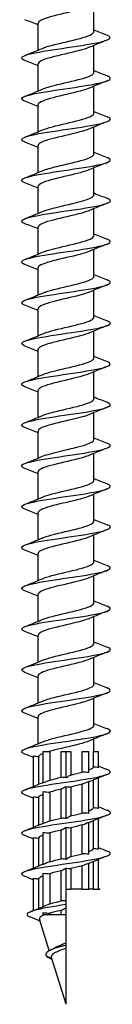
# Model space of a CAD drawing. Units: millimetres. Extents: x -74 to 163, y -958 to 0.
# Drawn here: x -5 to 5, y -450 to -339 of the extents above; entities that cross this region are included whole.
import ezdxf

# ---------------------------------------------------------------- set-up
doc = ezdxf.new("R2010")
doc.units = ezdxf.units.MM

# ---------------------------------------------------------------- blocks, each defined once
blk = doc.blocks.new('ESCRFTC100X450-Front')
at = {"layer": ''}
for p, q in [((3.15, -340.33), (3.15, -337.28)), ((-3.15, -342.42), (-3.15, -339.37)), ((3.15, -344.93), (3.15, -341.88)), ((-3.15, -347.02), (-3.15, -343.97)), ((3.15, -349.53), (3.15, -346.48)), ((-3.15, -351.62), (-3.15, -348.57)), ((3.15, -354.13), (3.15, -351.08)), ((-3.15, -356.22), (-3.15, -353.17)), ((3.15, -358.73), (3.15, -355.68)), ((-3.15, -360.82), (-3.15, -357.77)), ((3.15, -363.33), (3.15, -360.28)), ((-3.15, -365.42), (-3.15, -362.37)), ((3.15, -367.93), (3.15, -364.88)), ((-3.15, -370.02), (-3.15, -366.97)), ((3.15, -372.53), (3.15, -369.48)), ((-3.15, -374.62), (-3.15, -371.57)), ((3.15, -377.13), (3.15, -374.08)), ((-3.15, -379.22), (-3.15, -376.17)), ((3.15, -381.73), (3.15, -378.68)), ((-3.15, -383.82), (-3.15, -380.77)), ((3.15, -386.33), (3.15, -383.28)), ((-3.15, -388.42), (-3.15, -385.37)), ((3.15, -390.93), (3.15, -387.88)), ((-3.15, -393.02), (-3.15, -389.97)), ((3.15, -395.53), (3.15, -392.48)), ((-3.15, -397.62), (-3.15, -394.57)), ((3.15, -400.13), (3.15, -397.08)), ((-3.15, -402.22), (-3.15, -399.17)), ((3.15, -404.73), (3.15, -401.68)), ((-3.15, -406.82), (-3.15, -403.77)), ((3.15, -409.33), (3.15, -406.28)), ((-3.15, -411.42), (-3.15, -408.37)), ((3.15, -413.93), (3.15, -410.88)), ((-3.15, -416.02), (-3.15, -412.97)), ((3.15, -418.53), (3.15, -415.48)), ((-3.15, -420.62), (-3.15, -417.57)), ((3.15, -421.5), (3.15, -420.08)), ((-2.58, -421.5), (-1.81, -421.5)), ((-2.58, -425.03), (-2.58, -421.5)), ((-1.81, -421.5), (-1.81, -424.72)), ((-0.55, -421.5), (0, -421.5)), ((-0.55, -424.4), (-0.55, -421.5)), ((0, -421.5), (0.55, -421.5)), ((0, -424.46), (0, -421.5)), ((0.55, -421.5), (0.55, -424.15)), ((1.81, -421.5), (2.58, -421.5)), ((1.81, -423.83), (1.81, -421.5)), ((2.58, -423.88), (2.58, -421.5)), ((3.1, -421.5), (3.65, -421.5)), ((3.1, -423.25), (3.1, -421.5)), ((3.65, -423.31), (3.65, -421.5)), ((-3.65, -425.43), (-3.65, -421.99)), ((-3.1, -422.05), (-3.1, -425.2)), ((1.81, -428.43), (1.81, -425.18)), ((2.58, -428.48), (2.58, -424.87)), ((3.1, -427.85), (3.1, -424.7)), ((3.65, -427.91), (3.65, -424.47)), ((-2.58, -429.63), (-2.58, -426.02)), ((-1.81, -426.07), (-1.81, -429.32)), ((-0.55, -429), (-0.55, -425.75)), ((0, -429.06), (0, -425.44)), ((0.55, -425.5), (0.55, -428.75)), ((-3.65, -430.03), (-3.65, -426.59)), ((-3.1, -426.65), (-3.1, -429.8)), ((2.58, -433.08), (2.58, -429.47)), ((3.1, -432.45), (3.1, -429.3)), ((3.65, -432.51), (3.65, -429.07)), ((-2.58, -434.23), (-2.58, -430.62)), ((-1.81, -430.67), (-1.81, -433.92)), ((-0.55, -433.6), (-0.55, -430.35)), ((0, -433.66), (0, -430.04)), ((0.55, -430.1), (0.55, -433.35)), ((1.81, -433.03), (1.81, -429.78)), ((-3.65, -434.63), (-3.65, -431.19)), ((-3.1, -431.25), (-3.1, -434.4)), ((2.58, -437), (2.58, -434.07)), ((3.1, -437), (3.1, -433.9)), ((3.65, -437), (3.65, -433.67)), ((-0.55, -438.33), (-0.55, -434.95)), ((0, -437), (0, -434.64)), ((0.55, -434.7), (0.55, -437)), ((1.81, -437), (1.81, -434.38)), ((-3.65, -439.42), (-3.65, -435.79)), ((-3.1, -435.85), (-3.1, -439.19)), ((-2.58, -439), (-2.58, -435.22)), ((-1.81, -435.27), (-1.81, -438.68)), ((0, -437), (0.55, -437)), ((0, -438.37), (0, -437)), ((1.81, -437), (0.55, -437)), ((1.81, -437), (2.58, -437)), ((3.1, -437), (2.58, -437)), ((3.1, -437), (3.65, -437)), ((3.65, -437), (3.83, -437)), ((0, -438.75), (0, -438.37)), ((-0.55, -439.9), (-0.55, -439.43)), ((0, -439.13), (0, -438.75)), ((0, -439.9), (0, -439.13)), ((-1.89, -443.95), (-2.99, -440.41)), ((-2.58, -439.9), (-2.58, -439.65)), ((-1.81, -439.9), (-2.58, -439.9)), ((-1.81, -439.71), (-1.81, -439.9)), ((-0.55, -439.9), (-1.81, -439.9)), ((0, -439.9), (-0.55, -439.9)), ((0, -443.07), (0, -439.9)), ((0, -443.35), (0, -443.07)), ((0, -443.7), (0, -443.35)), ((0, -450), (0, -443.7)), ((-1.62, -444.8), (-2.18, -444.6)), ((0, -450), (-1.65, -444.72))]:
    blk.add_line(p, q, dxfattribs=at)
for points, knots in [([(2.65, -337.49), (2.24, -337.66), (1.62, -337.84), (0.9, -338.01), (-0.13, -338.26), (-1.3, -338.51), (-2.1, -338.76), (-2.76, -338.96), (-3.14, -339.17), (-3.15, -339.37)], [-137.661786, -137.661786, -137.661786, -137.661786, -136.94811, -136.94811, -136.94811, -135.929643, -135.929643, -135.929643, -135.088484, -135.088484, -135.088484, -135.088484]), ([(-4.63, -343.58), (-4.88, -343.48), (-5.01, -343.39), (-5, -343.29), (-4.98, -343.07), (-4.23, -342.85), (-3.03, -342.63), (-1.83, -342.41), (-0.21, -342.19), (1.25, -341.96), (2.72, -341.74), (3.98, -341.52), (4.58, -341.3), (5.11, -341.11), (5.12, -340.91), (4.64, -340.72)], [128.422818, 128.422818, 128.422818, 128.422818, 128.818755, 128.818755, 128.818755, 129.724283, 129.724283, 129.724283, 130.629743, 130.629743, 130.629743, 131.535133, 131.535133, 131.535133, 132.329373, 132.329373, 132.329373, 132.329373]), ([(-2.65, -342.21), (-2.58, -342.18), (-2.5, -342.15), (-2.41, -342.11), (-1.72, -341.87), (-0.59, -341.62), (0.46, -341.37), (1.52, -341.12), (2.47, -340.87), (2.89, -340.63), (3.06, -340.53), (3.14, -340.43), (3.14, -340.33)], [129.37359, 129.37359, 129.37359, 129.37359, 129.506654, 129.506654, 129.506654, 130.523001, 130.523001, 130.523001, 131.53926, 131.53926, 131.53926, 131.946891, 131.946891, 131.946891, 131.946891]), ([(2.65, -342.09), (2.34, -342.22), (1.92, -342.35), (1.42, -342.48), (0.46, -342.73), (-0.74, -342.98), (-1.65, -343.23), (-2.56, -343.47), (-3.14, -343.72), (-3.15, -343.97), (-3.15, -343.97), (-3.15, -343.97), (-3.15, -343.97)], [-131.378601, -131.378601, -131.378601, -131.378601, -130.842753, -130.842753, -130.842753, -129.826437, -129.826437, -129.826437, -128.810467, -128.810467, -128.810467, -128.805299, -128.805299, -128.805299, -128.805299]), ([(-2.65, -346.81), (-2.47, -346.73), (-2.25, -346.66), (-2, -346.58), (-1.17, -346.33), (0.01, -346.08), (1.02, -345.83), (2.03, -345.59), (2.84, -345.34), (3.07, -345.09), (3.12, -345.04), (3.15, -344.98), (3.15, -344.93)], [123.090404, 123.090404, 123.090404, 123.090404, 123.40674, 123.40674, 123.40674, 124.423612, 124.423612, 124.423612, 125.440396, 125.440396, 125.440396, 125.663706, 125.663706, 125.663706, 125.663706]), ([(-4.63, -348.18), (-4.84, -348.1), (-4.97, -348.01), (-5, -347.93), (-5.06, -347.71), (-4.4, -347.49), (-3.25, -347.27), (-2.11, -347.05), (-0.5, -346.83), (0.98, -346.61), (2.46, -346.38), (3.78, -346.16), (4.46, -345.94), (5.1, -345.73), (5.16, -345.53), (4.64, -345.32)], [122.139632, 122.139632, 122.139632, 122.139632, 122.478109, 122.478109, 122.478109, 123.384126, 123.384126, 123.384126, 124.290072, 124.290072, 124.290072, 125.195948, 125.195948, 125.195948, 126.046187, 126.046187, 126.046187, 126.046187]), ([(2.65, -346.69), (2.46, -346.77), (2.21, -346.86), (1.92, -346.94), (1.08, -347.19), (-0.1, -347.44), (-1.1, -347.68), (-2.1, -347.93), (-2.88, -348.18), (-3.09, -348.43), (-3.13, -348.48), (-3.15, -348.52), (-3.15, -348.57)], [-125.095415, -125.095415, -125.095415, -125.095415, -124.74997, -124.74997, -124.74997, -123.735673, -123.735673, -123.735673, -122.721701, -122.721701, -122.721701, -122.522113, -122.522113, -122.522113, -122.522113]), ([(-2.65, -351.41), (-2.37, -351.29), (-1.98, -351.17), (-1.53, -351.05), (-0.59, -350.8), (0.61, -350.55), (1.54, -350.3), (2.47, -350.05), (3.1, -349.81), (3.15, -349.56), (3.15, -349.55), (3.15, -349.54), (3.15, -349.53)], [116.807219, 116.807219, 116.807219, 116.807219, 117.303642, 117.303642, 117.303642, 118.321048, 118.321048, 118.321048, 119.338365, 119.338365, 119.338365, 119.380521, 119.380521, 119.380521, 119.380521]), ([(-4.63, -352.78), (-4.81, -352.71), (-4.92, -352.64), (-4.97, -352.58), (-5.13, -352.36), (-4.56, -352.13), (-3.48, -351.91), (-2.39, -351.69), (-0.81, -351.47), (0.68, -351.25), (2.18, -351.03), (3.56, -350.81), (4.32, -350.59), (5.08, -350.36), (5.2, -350.14), (4.64, -349.92), (4.64, -349.92), (4.64, -349.92), (4.64, -349.92)], [115.856447, 115.856447, 115.856447, 115.856447, 116.134018, 116.134018, 116.134018, 117.04053, 117.04053, 117.04053, 117.94697, 117.94697, 117.94697, 118.85334, 118.85334, 118.85334, 119.759638, 119.759638, 119.759638, 119.763002, 119.763002, 119.763002, 119.763002]), ([(2.65, -351.29), (2.57, -351.32), (2.48, -351.36), (2.39, -351.39), (1.69, -351.64), (0.57, -351.89), (-0.48, -352.14), (-1.53, -352.38), (-2.48, -352.63), (-2.89, -352.88), (-3.06, -352.98), (-3.14, -353.07), (-3.14, -353.17)], [-118.81223, -118.81223, -118.81223, -118.81223, -118.668979, -118.668979, -118.668979, -117.656573, -117.656573, -117.656573, -116.64447, -116.64447, -116.64447, -116.238928, -116.238928, -116.238928, -116.238928]), ([(-2.65, -356.01), (-2.27, -355.85), (-1.69, -355.68), (-1.02, -355.52), (-0.01, -355.27), (1.18, -355.02), (2, -354.77), (2.72, -354.56), (3.14, -354.34), (3.15, -354.13)], [110.524034, 110.524034, 110.524034, 110.524034, 111.197313, 111.197313, 111.197313, 112.215261, 112.215261, 112.215261, 113.097336, 113.097336, 113.097336, 113.097336]), ([(-4.63, -357.38), (-4.77, -357.33), (-4.87, -357.28), (-4.93, -357.22), (-5.18, -357), (-4.72, -356.78), (-3.7, -356.56), (-2.68, -356.34), (-1.14, -356.12), (0.37, -355.9), (1.88, -355.67), (3.31, -355.45), (4.15, -355.23), (5, -355.01), (5.22, -354.79), (4.75, -354.57), (4.72, -354.55), (4.68, -354.54), (4.64, -354.52)], [109.573262, 109.573262, 109.573262, 109.573262, 109.786424, 109.786424, 109.786424, 110.69344, 110.69344, 110.69344, 111.600383, 111.600383, 111.600383, 112.507254, 112.507254, 112.507254, 113.414053, 113.414053, 113.414053, 113.479817, 113.479817, 113.479817, 113.479817]), ([(2.65, -355.89), (2.12, -356.12), (1.18, -356.35), (0.19, -356.58), (-0.86, -356.82), (-1.94, -357.07), (-2.56, -357.32), (-2.94, -357.47), (-3.14, -357.62), (-3.14, -357.77)], [-112.529045, -112.529045, -112.529045, -112.529045, -111.588372, -111.588372, -111.588372, -110.578012, -110.578012, -110.578012, -109.955743, -109.955743, -109.955743, -109.955743]), ([(-4.64, -361.98), (-4.73, -361.94), (-4.8, -361.91), (-4.86, -361.87), (-5.22, -361.65), (-4.86, -361.43), (-3.92, -361.21), (-2.98, -360.99), (-1.48, -360.77), (0.03, -360.54), (1.55, -360.32), (3.04, -360.1), (3.96, -359.88), (4.88, -359.66), (5.22, -359.44), (4.84, -359.22), (4.79, -359.18), (4.72, -359.15), (4.64, -359.12)], [103.290076, 103.290076, 103.290076, 103.290076, 103.435273, 103.435273, 103.435273, 104.3428, 104.3428, 104.3428, 105.250254, 105.250254, 105.250254, 106.157634, 106.157634, 106.157634, 107.064941, 107.064941, 107.064941, 107.196631, 107.196631, 107.196631, 107.196631]), ([(-2.65, -360.61), (-2.17, -360.4), (-1.37, -360.2), (-0.49, -359.99), (0.57, -359.74), (1.7, -359.49), (2.39, -359.24), (2.88, -359.07), (3.14, -358.9), (3.14, -358.73)], [104.240848, 104.240848, 104.240848, 104.240848, 105.0877, 105.0877, 105.0877, 106.106199, 106.106199, 106.106199, 106.81415, 106.81415, 106.81415, 106.81415]), ([(2.65, -360.49), (2.24, -360.66), (1.61, -360.84), (0.89, -361.01), (-0.12, -361.26), (-1.29, -361.51), (-2.08, -361.75), (-2.75, -361.96), (-3.14, -362.17), (-3.15, -362.37)], [-106.245859, -106.245859, -106.245859, -106.245859, -105.530321, -105.530321, -105.530321, -104.52158, -104.52158, -104.52158, -103.672558, -103.672558, -103.672558, -103.672558]), ([(-4.64, -366.58), (-4.68, -366.56), (-4.73, -366.54), (-4.76, -366.53), (-5.22, -366.3), (-4.98, -366.08), (-4.13, -365.86), (-3.28, -365.64), (-1.83, -365.42), (-0.32, -365.2), (1.19, -364.98), (2.73, -364.75), (3.74, -364.53), (4.74, -364.31), (5.19, -364.09), (4.92, -363.87), (4.86, -363.82), (4.76, -363.77), (4.64, -363.72)], [97.006891, 97.006891, 97.006891, 97.006891, 97.080507, 97.080507, 97.080507, 97.988554, 97.988554, 97.988554, 98.896526, 98.896526, 98.896526, 99.804424, 99.804424, 99.804424, 100.712248, 100.712248, 100.712248, 100.913446, 100.913446, 100.913446, 100.913446]), ([(-2.65, -365.21), (-2.08, -364.96), (-1.02, -364.71), (0.05, -364.47), (1.12, -364.22), (2.16, -363.97), (2.71, -363.72), (2.99, -363.59), (3.14, -363.46), (3.14, -363.33)], [97.957663, 97.957663, 97.957663, 97.957663, 98.974756, 98.974756, 98.974756, 99.993813, 99.993813, 99.993813, 100.530965, 100.530965, 100.530965, 100.530965]), ([(2.65, -365.09), (2.38, -365.21), (2.01, -365.32), (1.57, -365.44), (0.65, -365.69), (-0.54, -365.93), (-1.47, -366.18), (-2.41, -366.42), (-3.06, -366.67), (-3.14, -366.92), (-3.15, -366.94), (-3.15, -366.95), (-3.15, -366.97)], [-99.962674, -99.962674, -99.962674, -99.962674, -99.48168, -99.48168, -99.48168, -98.474438, -98.474438, -98.474438, -97.467433, -97.467433, -97.467433, -97.389372, -97.389372, -97.389372, -97.389372]), ([(-4.64, -371.18), (-5.18, -370.97), (-5.1, -370.75), (-4.4, -370.54), (-3.68, -370.31), (-2.3, -370.09), (-0.79, -369.87), (0.71, -369.64), (2.32, -369.42), (3.43, -369.2), (4.54, -368.97), (5.13, -368.75), (4.97, -368.53), (4.93, -368.46), (4.81, -368.39), (4.63, -368.32)], [90.723706, 90.723706, 90.723706, 90.723706, 91.599585, 91.599585, 91.599585, 92.517543, 92.517543, 92.517543, 93.433707, 93.433707, 93.433707, 94.348083, 94.348083, 94.348083, 94.630261, 94.630261, 94.630261, 94.630261]), ([(-2.65, -369.81), (-2.56, -369.77), (-2.46, -369.73), (-2.34, -369.69), (-1.63, -369.44), (-0.48, -369.19), (0.57, -368.94), (1.62, -368.69), (2.55, -368.45), (2.94, -368.2), (3.08, -368.11), (3.14, -368.02), (3.14, -367.93)], [91.674478, 91.674478, 91.674478, 91.674478, 91.838708, 91.838708, 91.838708, 92.858428, 92.858428, 92.858428, 93.878053, 93.878053, 93.878053, 94.24778, 94.24778, 94.24778, 94.24778]), ([(2.65, -369.69), (2.52, -369.75), (2.36, -369.81), (2.18, -369.86), (1.42, -370.11), (0.27, -370.35), (-0.75, -370.6), (-1.78, -370.85), (-2.65, -371.09), (-2.99, -371.34), (-3.09, -371.42), (-3.15, -371.49), (-3.14, -371.57)], [-93.679489, -93.679489, -93.679489, -93.679489, -93.441725, -93.441725, -93.441725, -92.43586, -92.43586, -92.43586, -91.430213, -91.430213, -91.430213, -91.106187, -91.106187, -91.106187, -91.106187]), ([(-4.63, -375.78), (-5.05, -375.61), (-5.11, -375.45), (-4.78, -375.28), (-4.32, -375.05), (-3.13, -374.83), (-1.67, -374.6), (-0.21, -374.37), (1.49, -374.15), (2.78, -373.92), (4.06, -373.69), (4.91, -373.47), (4.99, -373.24), (5.03, -373.13), (4.9, -373.03), (4.63, -372.92)], [84.44052, 84.44052, 84.44052, 84.44052, 85.123386, 85.123386, 85.123386, 86.053992, 86.053992, 86.053992, 86.982781, 86.982781, 86.982781, 87.909756, 87.909756, 87.909756, 88.347076, 88.347076, 88.347076, 88.347076]), ([(-2.65, -374.41), (-2.47, -374.33), (-2.24, -374.25), (-1.97, -374.17), (-1.13, -373.92), (0.06, -373.67), (1.06, -373.42), (2.07, -373.18), (2.86, -372.93), (3.08, -372.68), (3.13, -372.63), (3.15, -372.58), (3.15, -372.53)], [85.391292, 85.391292, 85.391292, 85.391292, 85.718369, 85.718369, 85.718369, 86.738667, 86.738667, 86.738667, 87.758867, 87.758867, 87.758867, 87.964594, 87.964594, 87.964594, 87.964594]), ([(2.65, -374.29), (2.6, -374.31), (2.55, -374.33), (2.49, -374.36), (1.83, -374.61), (0.72, -374.86), (-0.35, -375.11), (-1.42, -375.35), (-2.4, -375.6), (-2.86, -375.85), (-3.05, -375.96), (-3.14, -376.07), (-3.14, -376.17)], [-87.396304, -87.396304, -87.396304, -87.396304, -87.306397, -87.306397, -87.306397, -86.282197, -86.282197, -86.282197, -85.258839, -85.258839, -85.258839, -84.823002, -84.823002, -84.823002, -84.823002]), ([(-2.65, -379.01), (-2.37, -378.89), (-2, -378.77), (-1.55, -378.65), (-0.62, -378.41), (0.59, -378.16), (1.52, -377.91), (2.46, -377.66), (3.1, -377.41), (3.15, -377.16), (3.15, -377.15), (3.15, -377.14), (3.15, -377.13)], [79.108107, 79.108107, 79.108107, 79.108107, 79.594537, 79.594537, 79.594537, 80.61542, 80.61542, 80.61542, 81.636206, 81.636206, 81.636206, 81.681409, 81.681409, 81.681409, 81.681409]), ([(-4.63, -380.38), (-4.97, -380.25), (-5.08, -380.11), (-4.93, -379.98), (-4.69, -379.76), (-3.76, -379.55), (-2.46, -379.33), (-1.16, -379.11), (0.47, -378.89), (1.85, -378.67), (3.23, -378.45), (4.34, -378.24), (4.78, -378.02), (5.11, -377.85), (5.05, -377.69), (4.63, -377.52)], [78.157335, 78.157335, 78.157335, 78.157335, 78.701506, 78.701506, 78.701506, 79.595812, 79.595812, 79.595812, 80.490099, 80.490099, 80.490099, 81.382714, 81.382714, 81.382714, 82.06389, 82.06389, 82.06389, 82.06389]), ([(2.65, -378.89), (2.11, -379.12), (1.14, -379.36), (0.14, -379.59), (-0.93, -379.84), (-2.01, -380.09), (-2.61, -380.34), (-2.96, -380.48), (-3.14, -380.63), (-3.14, -380.77)], [-81.113118, -81.113118, -81.113118, -81.113118, -80.154138, -80.154138, -80.154138, -79.135508, -79.135508, -79.135508, -78.539816, -78.539816, -78.539816, -78.539816]), ([(-2.65, -383.61), (-2.28, -383.45), (-1.74, -383.3), (-1.11, -383.14), (-0.11, -382.89), (1.09, -382.64), (1.93, -382.39), (2.69, -382.17), (3.14, -381.95), (3.15, -381.73)], [72.824922, 72.824922, 72.824922, 72.824922, 73.46716, 73.46716, 73.46716, 74.488638, 74.488638, 74.488638, 75.398224, 75.398224, 75.398224, 75.398224]), ([(-4.63, -384.98), (-4.98, -384.84), (-5.09, -384.7), (-4.92, -384.57), (-4.64, -384.35), (-3.68, -384.13), (-2.36, -383.91), (-1.05, -383.69), (0.59, -383.47), (1.96, -383.26), (3.33, -383.04), (4.41, -382.82), (4.81, -382.6), (5.11, -382.44), (5.04, -382.28), (4.63, -382.12)], [71.87415, 71.87415, 71.87415, 71.87415, 72.440842, 72.440842, 72.440842, 73.335279, 73.335279, 73.335279, 74.229697, 74.229697, 74.229697, 75.124096, 75.124096, 75.124096, 75.780705, 75.780705, 75.780705, 75.780705]), ([(2.65, -383.49), (2.21, -383.68), (1.5, -383.87), (0.7, -384.06), (-0.33, -384.31), (-1.48, -384.55), (-2.23, -384.8), (-2.81, -384.99), (-3.14, -385.18), (-3.15, -385.37)], [-74.829933, -74.829933, -74.829933, -74.829933, -74.053091, -74.053091, -74.053091, -73.038651, -73.038651, -73.038651, -72.256631, -72.256631, -72.256631, -72.256631]), ([(-2.65, -388.21), (-2.19, -388.01), (-1.44, -387.82), (-0.6, -387.62), (0.43, -387.37), (1.56, -387.13), (2.29, -386.88), (2.84, -386.7), (3.14, -386.51), (3.14, -386.33)], [66.541737, 66.541737, 66.541737, 66.541737, 67.351623, 67.351623, 67.351623, 68.358268, 68.358268, 68.358268, 69.115038, 69.115038, 69.115038, 69.115038]), ([(-4.63, -389.58), (-4.99, -389.44), (-5.09, -389.29), (-4.9, -389.15), (-4.6, -388.93), (-3.6, -388.71), (-2.28, -388.5), (-0.95, -388.28), (0.7, -388.06), (2.06, -387.84), (3.42, -387.62), (4.47, -387.4), (4.84, -387.18), (5.11, -387.03), (5.02, -386.87), (4.63, -386.72)], [65.590964, 65.590964, 65.590964, 65.590964, 66.176856, 66.176856, 66.176856, 67.071425, 67.071425, 67.071425, 67.968377, 67.968377, 67.968377, 68.862908, 68.862908, 68.862908, 69.49752, 69.49752, 69.49752, 69.49752]), ([(2.65, -388.09), (2.32, -388.23), (1.86, -388.37), (1.32, -388.51), (0.35, -388.75), (-0.84, -389), (-1.72, -389.25), (-2.6, -389.49), (-3.15, -389.73), (-3.15, -389.97)], [-68.546748, -68.546748, -68.546748, -68.546748, -67.975882, -67.975882, -67.975882, -66.965116, -66.965116, -66.965116, -65.973446, -65.973446, -65.973446, -65.973446]), ([(-4.63, -394.18), (-5.01, -394.03), (-5.1, -393.88), (-4.87, -393.74), (-4.54, -393.52), (-3.53, -393.3), (-2.18, -393.08), (-0.84, -392.86), (0.79, -392.64), (2.14, -392.43), (3.49, -392.21), (4.52, -391.99), (4.86, -391.77), (5.1, -391.62), (5.01, -391.47), (4.63, -391.32)], [59.307779, 59.307779, 59.307779, 59.307779, 59.914338, 59.914338, 59.914338, 60.809041, 60.809041, 60.809041, 61.703725, 61.703725, 61.703725, 62.598389, 62.598389, 62.598389, 63.214334, 63.214334, 63.214334, 63.214334]), ([(-2.65, -392.81), (-2.11, -392.58), (-1.14, -392.34), (-0.14, -392.11), (0.93, -391.86), (2.01, -391.61), (2.61, -391.36), (2.96, -391.22), (3.14, -391.07), (3.14, -390.93)], [60.258551, 60.258551, 60.258551, 60.258551, 61.217011, 61.217011, 61.217011, 62.239702, 62.239702, 62.239702, 62.831853, 62.831853, 62.831853, 62.831853]), ([(2.65, -392.69), (2.46, -392.77), (2.21, -392.86), (1.93, -392.94), (1.09, -393.19), (-0.08, -393.43), (-1.08, -393.68), (-2.07, -393.92), (-2.85, -394.17), (-3.08, -394.42), (-3.13, -394.47), (-3.15, -394.52), (-3.15, -394.57)], [-62.263562, -62.263562, -62.263562, -62.263562, -61.919463, -61.919463, -61.919463, -60.911872, -60.911872, -60.911872, -59.904764, -59.904764, -59.904764, -59.69026, -59.69026, -59.69026, -59.69026]), ([(-4.63, -398.78), (-5.02, -398.63), (-5.1, -398.47), (-4.85, -398.32), (-4.49, -398.1), (-3.45, -397.88), (-2.09, -397.67), (-0.74, -397.45), (0.9, -397.23), (2.23, -397.01), (3.57, -396.79), (4.57, -396.57), (4.89, -396.36), (5.1, -396.21), (5, -396.07), (4.63, -395.92)], [53.024594, 53.024594, 53.024594, 53.024594, 53.650874, 53.650874, 53.650874, 54.545713, 54.545713, 54.545713, 55.440532, 55.440532, 55.440532, 56.335332, 56.335332, 56.335332, 56.931149, 56.931149, 56.931149, 56.931149]), ([(-2.65, -397.41), (-2.61, -397.39), (-2.56, -397.37), (-2.51, -397.35), (-1.86, -397.1), (-0.75, -396.85), (0.32, -396.6), (1.39, -396.35), (2.38, -396.1), (2.84, -395.85), (3.04, -395.74), (3.14, -395.64), (3.14, -395.53)], [53.975366, 53.975366, 53.975366, 53.975366, 54.055283, 54.055283, 54.055283, 55.078698, 55.078698, 55.078698, 56.10201, 56.10201, 56.10201, 56.548668, 56.548668, 56.548668, 56.548668]), ([(2.65, -397.29), (2.59, -397.32), (2.53, -397.34), (2.46, -397.37), (1.78, -397.62), (0.65, -397.87), (-0.42, -398.12), (-1.49, -398.37), (-2.45, -398.62), (-2.88, -398.87), (-3.06, -398.97), (-3.14, -399.07), (-3.14, -399.17)], [-55.980377, -55.980377, -55.980377, -55.980377, -55.874173, -55.874173, -55.874173, -54.84407, -54.84407, -54.84407, -53.820307, -53.820307, -53.820307, -53.407075, -53.407075, -53.407075, -53.407075]), ([(-4.63, -403.38), (-5.03, -403.22), (-5.11, -403.07), (-4.83, -402.91), (-4.44, -402.69), (-3.37, -402.47), (-2.01, -402.25), (-0.64, -402.03), (0.99, -401.82), (2.32, -401.6), (3.64, -401.38), (4.62, -401.16), (4.91, -400.94), (5.09, -400.8), (4.99, -400.66), (4.63, -400.52)], [46.741409, 46.741409, 46.741409, 46.741409, 47.386452, 47.386452, 47.386452, 48.281429, 48.281429, 48.281429, 49.176385, 49.176385, 49.176385, 50.071322, 50.071322, 50.071322, 50.647964, 50.647964, 50.647964, 50.647964]), ([(-2.65, -402.01), (-2.53, -401.96), (-2.38, -401.9), (-2.22, -401.85), (-1.46, -401.6), (-0.29, -401.35), (0.75, -401.1), (1.8, -400.85), (2.68, -400.6), (3, -400.35), (3.1, -400.28), (3.15, -400.2), (3.14, -400.13)], [47.692181, 47.692181, 47.692181, 47.692181, 47.912586, 47.912586, 47.912586, 48.936632, 48.936632, 48.936632, 49.960573, 49.960573, 49.960573, 50.265482, 50.265482, 50.265482, 50.265482]), ([(2.65, -401.89), (2.11, -402.12), (1.15, -402.36), (0.14, -402.59), (-0.92, -402.84), (-2, -403.09), (-2.6, -403.33), (-2.96, -403.48), (-3.14, -403.63), (-3.14, -403.77)], [-49.697192, -49.697192, -49.697192, -49.697192, -48.739284, -48.739284, -48.739284, -47.724511, -47.724511, -47.724511, -47.12389, -47.12389, -47.12389, -47.12389]), ([(-4.63, -407.98), (-5.04, -407.82), (-5.11, -407.66), (-4.8, -407.49), (-4.39, -407.28), (-3.3, -407.06), (-1.93, -406.84), (-0.55, -406.62), (1.09, -406.4), (2.4, -406.18), (3.71, -405.97), (4.66, -405.75), (4.92, -405.53), (5.09, -405.39), (4.98, -405.26), (4.63, -405.12)], [40.458223, 40.458223, 40.458223, 40.458223, 41.12106, 41.12106, 41.12106, 42.016176, 42.016176, 42.016176, 42.911272, 42.911272, 42.911272, 43.806348, 43.806348, 43.806348, 44.364778, 44.364778, 44.364778, 44.364778]), ([(-2.65, -406.61), (-2.45, -406.52), (-2.19, -406.44), (-1.89, -406.35), (-1.04, -406.1), (0.17, -405.85), (1.17, -405.6), (2.17, -405.35), (2.93, -405.1), (3.11, -404.85), (3.14, -404.81), (3.15, -404.77), (3.15, -404.73)], [41.408995, 41.408995, 41.408995, 41.408995, 41.766075, 41.766075, 41.766075, 42.79076, 42.79076, 42.79076, 43.815339, 43.815339, 43.815339, 43.982297, 43.982297, 43.982297, 43.982297]), ([(2.65, -406.49), (2.23, -406.67), (1.56, -406.85), (0.8, -407.03), (-0.22, -407.28), (-1.37, -407.53), (-2.15, -407.77), (-2.78, -407.97), (-3.14, -408.17), (-3.15, -408.37)], [-43.414006, -43.414006, -43.414006, -43.414006, -42.668953, -42.668953, -42.668953, -41.661115, -41.661115, -41.661115, -40.840704, -40.840704, -40.840704, -40.840704]), ([(-2.65, -411.21), (-2.37, -411.09), (-2, -410.97), (-1.55, -410.85), (-0.61, -410.6), (0.61, -410.35), (1.55, -410.1), (2.48, -409.85), (3.11, -409.6), (3.15, -409.35), (3.15, -409.34), (3.15, -409.33), (3.15, -409.33)], [35.12581, 35.12581, 35.12581, 35.12581, 35.613651, 35.613651, 35.613651, 36.640956, 36.640956, 36.640956, 37.666255, 37.666255, 37.666255, 37.699112, 37.699112, 37.699112, 37.699112]), ([(-4.63, -412.58), (-5.05, -412.41), (-5.11, -412.25), (-4.78, -412.08), (-4.34, -411.86), (-3.23, -411.65), (-1.85, -411.43), (-0.46, -411.21), (1.17, -410.99), (2.47, -410.77), (3.77, -410.55), (4.7, -410.33), (4.94, -410.12), (5.08, -409.98), (4.97, -409.85), (4.63, -409.72)], [34.175038, 34.175038, 34.175038, 34.175038, 34.854685, 34.854685, 34.854685, 35.749942, 35.749942, 35.749942, 36.645179, 36.645179, 36.645179, 37.540396, 37.540396, 37.540396, 38.081593, 38.081593, 38.081593, 38.081593]), ([(2.65, -411.09), (2.32, -411.23), (1.86, -411.37), (1.32, -411.51), (0.35, -411.76), (-0.85, -412), (-1.74, -412.25), (-2.6, -412.49), (-3.15, -412.73), (-3.15, -412.97)], [-37.130821, -37.130821, -37.130821, -37.130821, -36.559639, -36.559639, -36.559639, -35.54289, -35.54289, -35.54289, -34.557519, -34.557519, -34.557519, -34.557519]), ([(-2.65, -415.81), (-2.33, -415.67), (-1.87, -415.53), (-1.34, -415.4), (-0.35, -415.14), (0.88, -414.89), (1.78, -414.64), (2.62, -414.4), (3.14, -414.16), (3.15, -413.93)], [28.842625, 28.842625, 28.842625, 28.842625, 29.407465, 29.407465, 29.407465, 30.446891, 30.446891, 30.446891, 31.415927, 31.415927, 31.415927, 31.415927]), ([(-4.63, -417.18), (-5.06, -417.01), (-5.11, -416.84), (-4.76, -416.67), (-4.3, -416.45), (-3.17, -416.23), (-1.77, -416.02), (-0.38, -415.8), (1.26, -415.58), (2.54, -415.36), (3.83, -415.14), (4.74, -414.92), (4.95, -414.7), (5.07, -414.58), (4.96, -414.45), (4.63, -414.32)], [27.891853, 27.891853, 27.891853, 27.891853, 28.587316, 28.587316, 28.587316, 29.482716, 29.482716, 29.482716, 30.378095, 30.378095, 30.378095, 31.273454, 31.273454, 31.273454, 31.798408, 31.798408, 31.798408, 31.798408]), ([(2.65, -415.69), (2.45, -415.78), (2.2, -415.86), (1.91, -415.95), (1.05, -416.2), (-0.14, -416.45), (-1.14, -416.7), (-2.14, -416.94), (-2.9, -417.19), (-3.1, -417.44), (-3.13, -417.48), (-3.15, -417.53), (-3.15, -417.57)], [-30.847636, -30.847636, -30.847636, -30.847636, -30.495182, -30.495182, -30.495182, -29.47397, -29.47397, -29.47397, -28.458638, -28.458638, -28.458638, -28.274334, -28.274334, -28.274334, -28.274334]), ([(-2.65, -420.41), (-2.32, -420.27), (-1.87, -420.13), (-1.32, -419.99), (-0.32, -419.74), (0.92, -419.48), (1.82, -419.22), (2.64, -418.99), (3.14, -418.76), (3.15, -418.53)], [22.559439, 22.559439, 22.559439, 22.559439, 23.12805, 23.12805, 23.12805, 24.179741, 24.179741, 24.179741, 25.132741, 25.132741, 25.132741, 25.132741]), ([(-4.64, -421.78), (-5.07, -421.61), (-5.11, -421.43), (-4.73, -421.26), (-4.25, -421.04), (-3.11, -420.82), (-1.7, -420.6), (-0.3, -420.39), (1.33, -420.17), (2.61, -419.95), (3.88, -419.73), (4.77, -419.51), (4.96, -419.29), (5.07, -419.17), (4.95, -419.04), (4.63, -418.92)], [21.608667, 21.608667, 21.608667, 21.608667, 22.318939, 22.318939, 22.318939, 23.214484, 23.214484, 23.214484, 24.110008, 24.110008, 24.110008, 25.005511, 25.005511, 25.005511, 25.515222, 25.515222, 25.515222, 25.515222]), ([(2.65, -420.29), (2.57, -420.33), (2.48, -420.36), (2.37, -420.4), (1.68, -420.65), (0.55, -420.89), (-0.5, -421.14), (-1.01, -421.26), (-1.5, -421.38), (-1.91, -421.5)], [-24.56445, -24.56445, -24.56445, -24.56445, -24.41566, -24.41566, -24.41566, -23.403089, -23.403089, -23.403089, -22.910877, -22.910877, -22.910877, -22.910877]), ([(-4.64, -426.38), (-5.08, -426.2), (-5.12, -426.03), (-4.71, -425.85), (-4.21, -425.63), (-3.05, -425.41), (-1.64, -425.19), (-0.23, -424.98), (1.4, -424.76), (2.67, -424.54), (3.93, -424.32), (4.8, -424.1), (4.97, -423.88), (5.06, -423.76), (4.94, -423.64), (4.63, -423.52)], [15.325482, 15.325482, 15.325482, 15.325482, 16.049543, 16.049543, 16.049543, 16.945234, 16.945234, 16.945234, 17.840904, 17.840904, 17.840904, 18.736553, 18.736553, 18.736553, 19.232037, 19.232037, 19.232037, 19.232037]), ([(-4.64, -430.98), (-5.09, -430.8), (-5.12, -430.62), (-4.69, -430.44), (-4.17, -430.22), (-2.99, -430), (-1.58, -429.78), (-0.16, -429.57), (1.47, -429.35), (2.72, -429.13), (3.97, -428.91), (4.83, -428.69), (4.98, -428.47), (5.06, -428.36), (4.93, -428.24), (4.63, -428.12)], [9.042297, 9.042297, 9.042297, 9.042297, 9.779115, 9.779115, 9.779115, 10.674954, 10.674954, 10.674954, 11.570772, 11.570772, 11.570772, 12.466568, 12.466568, 12.466568, 12.948852, 12.948852, 12.948852, 12.948852]), ([(-4.64, -435.58), (-5.1, -435.4), (-5.12, -435.21), (-4.67, -435.03), (-4.13, -434.81), (-2.94, -434.59), (-1.52, -434.38), (-0.1, -434.16), (1.53, -433.94), (2.77, -433.72), (4.01, -433.5), (4.85, -433.28), (4.98, -433.06), (5.05, -432.95), (4.92, -432.83), (4.63, -432.72)], [2.759111, 2.759111, 2.759111, 2.759111, 3.507643, 3.507643, 3.507643, 4.403632, 4.403632, 4.403632, 5.299599, 5.299599, 5.299599, 6.195545, 6.195545, 6.195545, 6.665667, 6.665667, 6.665667, 6.665667]), ([(-1.81, -438.68), (-1.73, -438.66), (-1.65, -438.63), (-1.25, -438.51), (-0.91, -438.42), (-0.55, -438.33)], [0.4955403, 0.4955403, 0.4955403, 0.4955403, 0.5243457, 0.5243457, 0.6376365, 0.6376365, 0.6376365, 0.6376365]), ([(0, -438.75), (-1.44, -438.98), (-2.81, -439.2), (-3.6, -439.43), (-4.38, -439.65), (-4.59, -439.88), (-4.17, -440.1), (-4.11, -440.13), (-4.04, -440.16), (-3.97, -440.19)], [1.570796, 1.570796, 1.570796, 1.570796, 2.493051, 2.493051, 2.493051, 3.414778, 3.414778, 3.414778, 3.540603, 3.540603, 3.540603, 3.540603]), ([(-0.55, -439.43), (-0.8, -439.48), (-1.05, -439.53), (-1.46, -439.63), (-1.64, -439.67), (-1.81, -439.71)], [0.5636754, 0.5636754, 0.5636754, 0.5636754, 0.6424221, 0.6424221, 0.7042537, 0.7042537, 0.7042537, 0.7042537]), ([(-2.45, -439.9), (-2.69, -440), (-2.85, -440.1), (-3, -440.27), (-3.01, -440.34), (-2.99, -440.41)], [0, 0, 0, 0, 0.1278165, 0.1278165, 0.2162298, 0.2162298, 0.2162298, 0.2162298]), ([(0, -443.35), (-1, -443.6), (-1.81, -443.85), (-2.13, -444.1), (-2.33, -444.27), (-2.34, -444.43), (-2.18, -444.6)], [2.390342, 2.390342, 2.390342, 2.390342, 3.416941, 3.416941, 3.416941, 4.09773, 4.09773, 4.09773, 4.09773]), ([(0, -443.7), (-0.01, -443.7), (-0.03, -443.71), (-0.3, -443.8), (-0.55, -443.89), (-1, -444.06), (-1.18, -444.15), (-1.47, -444.33), (-1.57, -444.42), (-1.65, -444.56), (-1.66, -444.61), (-1.66, -444.68), (-1.65, -444.7), (-1.65, -444.72)], [0.5559157, 0.5559157, 0.5559157, 0.5559157, 0.5605565, 0.5605565, 0.6439353, 0.6439353, 0.7244763, 0.7244763, 0.8021965, 0.8021965, 0.8448297, 0.8448297, 0.8620656, 0.8620656, 0.8620656, 0.8620656]), ([(-1.26, -443.62), (-1.15, -443.56), (-1.04, -443.5), (-0.67, -443.33), (-0.39, -443.22), (-0.07, -443.1), (-0.04, -443.09), (0, -443.07)], [0.209151, 0.209151, 0.209151, 0.209151, 0.2584112, 0.2584112, 0.3511844, 0.3511844, 0.3624317, 0.3624317, 0.3624317, 0.3624317])]:
    blk.add_open_spline(points, degree=3, knots=knots, dxfattribs=at)
for points in [[(-3.15, -339.58), (-3.64, -339.37), (-4.14, -339.18), (-4.64, -338.98)], [(3.15, -340.12), (3.64, -340.33), (4.14, -340.52), (4.64, -340.72)], [(4.64, -341.28), (3.97, -341.54), (3.31, -341.81), (2.65, -342.09)], [(-4.64, -343.02), (-3.97, -342.76), (-3.31, -342.49), (-2.65, -342.21)], [(-3.15, -344.18), (-3.64, -343.97), (-4.14, -343.78), (-4.64, -343.58)], [(3.15, -344.72), (3.64, -344.93), (4.14, -345.12), (4.64, -345.32)], [(4.64, -345.88), (3.97, -346.14), (3.31, -346.41), (2.65, -346.69)], [(-4.64, -347.62), (-3.97, -347.36), (-3.31, -347.09), (-2.65, -346.81)], [(-3.15, -348.78), (-3.64, -348.57), (-4.14, -348.38), (-4.64, -348.18)], [(3.15, -349.32), (3.64, -349.53), (4.14, -349.72), (4.64, -349.92)], [(4.64, -350.48), (3.97, -350.74), (3.31, -351.01), (2.65, -351.29)], [(-4.64, -352.22), (-3.97, -351.96), (-3.31, -351.69), (-2.65, -351.41)], [(-3.15, -353.38), (-3.64, -353.17), (-4.14, -352.98), (-4.64, -352.78)], [(3.15, -353.92), (3.64, -354.13), (4.14, -354.32), (4.64, -354.52)], [(4.64, -355.08), (3.97, -355.34), (3.31, -355.61), (2.65, -355.89)], [(-4.64, -356.82), (-3.97, -356.56), (-3.31, -356.29), (-2.65, -356.01)], [(-3.15, -357.98), (-3.64, -357.77), (-4.14, -357.58), (-4.64, -357.38)], [(3.15, -358.52), (3.64, -358.73), (4.14, -358.92), (4.64, -359.12)], [(4.64, -359.68), (3.97, -359.94), (3.31, -360.21), (2.65, -360.49)], [(-4.64, -361.42), (-3.97, -361.16), (-3.31, -360.89), (-2.65, -360.61)], [(-3.15, -362.58), (-3.64, -362.37), (-4.14, -362.18), (-4.64, -361.98)], [(3.15, -363.12), (3.64, -363.33), (4.14, -363.52), (4.64, -363.72)], [(-4.64, -366.02), (-3.97, -365.76), (-3.31, -365.49), (-2.65, -365.21)], [(4.64, -364.28), (3.97, -364.54), (3.31, -364.81), (2.65, -365.09)], [(-3.15, -367.18), (-3.64, -366.97), (-4.14, -366.78), (-4.64, -366.58)], [(3.15, -367.72), (3.64, -367.93), (4.14, -368.12), (4.64, -368.32)], [(4.64, -368.88), (3.97, -369.14), (3.31, -369.41), (2.65, -369.69)], [(-4.64, -370.62), (-3.97, -370.36), (-3.31, -370.09), (-2.65, -369.81)], [(-3.15, -371.78), (-3.64, -371.57), (-4.14, -371.38), (-4.64, -371.18)], [(3.15, -372.32), (3.64, -372.53), (4.14, -372.72), (4.64, -372.92)], [(4.64, -373.48), (3.97, -373.74), (3.31, -374.01), (2.65, -374.29)], [(-4.64, -375.22), (-3.97, -374.96), (-3.31, -374.69), (-2.65, -374.41)], [(-3.15, -376.38), (-3.64, -376.17), (-4.14, -375.98), (-4.64, -375.78)], [(3.15, -376.92), (3.64, -377.13), (4.14, -377.32), (4.64, -377.52)], [(4.64, -378.08), (3.97, -378.34), (3.31, -378.61), (2.65, -378.89)], [(-4.64, -379.82), (-3.97, -379.56), (-3.31, -379.29), (-2.65, -379.01)], [(-3.15, -380.98), (-3.64, -380.77), (-4.14, -380.58), (-4.64, -380.38)], [(3.15, -381.52), (3.64, -381.73), (4.14, -381.92), (4.64, -382.12)], [(4.64, -382.68), (3.97, -382.94), (3.31, -383.21), (2.65, -383.49)], [(-4.64, -384.42), (-3.97, -384.16), (-3.31, -383.89), (-2.65, -383.61)], [(-3.15, -385.58), (-3.64, -385.37), (-4.14, -385.18), (-4.64, -384.98)], [(3.15, -386.12), (3.64, -386.33), (4.14, -386.52), (4.64, -386.72)], [(4.64, -387.28), (3.97, -387.54), (3.31, -387.81), (2.65, -388.09)], [(-4.64, -389.02), (-3.97, -388.76), (-3.31, -388.49), (-2.65, -388.21)], [(-3.15, -390.18), (-3.64, -389.97), (-4.14, -389.78), (-4.64, -389.58)], [(3.15, -390.72), (3.64, -390.93), (4.14, -391.12), (4.64, -391.32)], [(4.64, -391.88), (3.97, -392.14), (3.31, -392.41), (2.65, -392.69)], [(-4.64, -393.62), (-3.97, -393.36), (-3.31, -393.09), (-2.65, -392.81)], [(-3.15, -394.78), (-3.64, -394.57), (-4.14, -394.38), (-4.64, -394.18)], [(3.15, -395.32), (3.64, -395.53), (4.14, -395.72), (4.64, -395.92)], [(-4.64, -398.22), (-3.97, -397.96), (-3.31, -397.69), (-2.65, -397.41)], [(4.64, -396.48), (3.97, -396.74), (3.31, -397.01), (2.65, -397.29)], [(-3.15, -399.38), (-3.64, -399.17), (-4.14, -398.98), (-4.64, -398.78)], [(3.15, -399.92), (3.64, -400.13), (4.14, -400.32), (4.64, -400.52)], [(4.64, -401.08), (3.97, -401.34), (3.31, -401.61), (2.65, -401.89)], [(-4.64, -402.82), (-3.97, -402.56), (-3.31, -402.29), (-2.65, -402.01)], [(-3.15, -403.98), (-3.64, -403.77), (-4.14, -403.58), (-4.64, -403.38)], [(3.15, -404.52), (3.64, -404.73), (4.14, -404.92), (4.64, -405.12)], [(4.64, -405.68), (3.97, -405.94), (3.31, -406.21), (2.65, -406.49)], [(-4.64, -407.42), (-3.97, -407.16), (-3.31, -406.89), (-2.65, -406.61)], [(-3.15, -408.58), (-3.64, -408.37), (-4.14, -408.18), (-4.64, -407.98)], [(3.15, -409.12), (3.64, -409.33), (4.14, -409.52), (4.64, -409.72)], [(4.64, -410.28), (3.97, -410.54), (3.31, -410.81), (2.65, -411.09)], [(-4.64, -412.02), (-3.97, -411.76), (-3.31, -411.49), (-2.65, -411.21)], [(-3.15, -413.18), (-3.64, -412.97), (-4.14, -412.78), (-4.64, -412.58)], [(3.15, -413.72), (3.64, -413.93), (4.14, -414.12), (4.64, -414.32)], [(4.64, -414.88), (3.97, -415.14), (3.31, -415.41), (2.65, -415.69)], [(-4.64, -416.62), (-3.97, -416.36), (-3.31, -416.09), (-2.65, -415.81)], [(-3.15, -417.78), (-3.64, -417.57), (-4.14, -417.38), (-4.64, -417.18)], [(3.15, -418.32), (3.64, -418.53), (4.14, -418.72), (4.64, -418.92)], [(4.64, -419.48), (3.97, -419.74), (3.31, -420.01), (2.65, -420.29)], [(-4.64, -421.22), (-3.97, -420.96), (-3.31, -420.69), (-2.65, -420.41)], [(-3.65, -422.17), (-3.98, -422.04), (-4.31, -421.91), (-4.64, -421.78)], [(-2.58, -421.73), (-2.84, -421.83), (-3.02, -421.94), (-3.1, -422.05)], [(-3.65, -421.99), (-3.47, -422.02), (-3.28, -422.04), (-3.1, -422.05)], [(0.55, -424.15), (1, -424.04), (1.43, -423.94), (1.81, -423.83)], [(2.58, -423.88), (2.32, -423.85), (2.06, -423.83), (1.81, -423.83)], [(2.58, -423.57), (2.84, -423.47), (3.02, -423.36), (3.1, -423.25)], [(4.64, -424.08), (3.97, -424.34), (3.31, -424.61), (2.65, -424.89)], [(3.65, -423.31), (3.47, -423.28), (3.28, -423.26), (3.1, -423.25)], [(3.65, -423.13), (3.98, -423.26), (4.31, -423.39), (4.64, -423.52)], [(-4.64, -425.82), (-3.97, -425.56), (-3.31, -425.29), (-2.65, -425.01)], [(-2.65, -425.01), (-2.63, -425), (-2.61, -424.99), (-2.58, -424.98)], [(-1.81, -424.72), (-2.02, -424.81), (-2.28, -424.91), (-2.58, -425.03)], [(-1.81, -424.72), (-1.43, -424.62), (-1, -424.51), (-0.55, -424.4)], [(0, -424.46), (-0.18, -424.43), (-0.37, -424.41), (-0.55, -424.4)], [(0.55, -424.15), (0.4, -424.23), (0.21, -424.34), (0, -424.46)], [(1.81, -425.18), (1.43, -425.28), (1, -425.39), (0.55, -425.5)], [(1.81, -425.18), (2.02, -425.09), (2.28, -424.99), (2.58, -424.87)], [(2.65, -424.89), (2.63, -424.9), (2.61, -424.91), (2.58, -424.92)], [(-2.58, -426.02), (-2.32, -426.05), (-2.06, -426.07), (-1.81, -426.07)], [(-0.55, -425.75), (-1, -425.86), (-1.43, -425.96), (-1.81, -426.07)], [(-0.55, -425.75), (-0.4, -425.67), (-0.21, -425.56), (0, -425.44)], [(0, -425.44), (0.18, -425.47), (0.37, -425.49), (0.55, -425.5)], [(-3.65, -426.77), (-3.98, -426.64), (-4.31, -426.51), (-4.64, -426.38)], [(-3.65, -426.59), (-3.47, -426.62), (-3.28, -426.64), (-3.1, -426.65)], [(-2.58, -426.33), (-2.84, -426.43), (-3.02, -426.54), (-3.1, -426.65)], [(0.55, -428.75), (1, -428.64), (1.43, -428.54), (1.81, -428.43)], [(2.58, -428.48), (2.32, -428.45), (2.06, -428.43), (1.81, -428.43)], [(2.58, -428.17), (2.84, -428.07), (3.02, -427.96), (3.1, -427.85)], [(3.65, -427.91), (3.47, -427.88), (3.28, -427.86), (3.1, -427.85)], [(3.65, -427.73), (3.98, -427.86), (4.31, -427.99), (4.64, -428.12)], [(-4.64, -430.42), (-3.97, -430.16), (-3.31, -429.89), (-2.65, -429.61)], [(-2.65, -429.61), (-2.63, -429.6), (-2.61, -429.59), (-2.58, -429.58)], [(-1.81, -429.32), (-2.02, -429.41), (-2.28, -429.51), (-2.58, -429.63)], [(-1.81, -429.32), (-1.43, -429.22), (-1, -429.11), (-0.55, -429)], [(0, -429.06), (-0.18, -429.03), (-0.37, -429.01), (-0.55, -429)], [(0.55, -428.75), (0.4, -428.83), (0.21, -428.94), (0, -429.06)], [(1.81, -429.78), (2.02, -429.69), (2.28, -429.59), (2.58, -429.47)], [(2.65, -429.49), (2.63, -429.5), (2.61, -429.51), (2.58, -429.52)], [(4.64, -428.68), (3.97, -428.94), (3.31, -429.21), (2.65, -429.49)], [(-2.58, -430.62), (-2.32, -430.65), (-2.06, -430.67), (-1.81, -430.67)], [(-0.55, -430.35), (-1, -430.46), (-1.43, -430.56), (-1.81, -430.67)], [(-0.55, -430.35), (-0.4, -430.27), (-0.21, -430.16), (0, -430.04)], [(0, -430.04), (0.18, -430.07), (0.37, -430.09), (0.55, -430.1)], [(1.81, -429.78), (1.43, -429.88), (1, -429.99), (0.55, -430.1)], [(-3.65, -431.37), (-3.98, -431.24), (-4.31, -431.11), (-4.64, -430.98)], [(-3.65, -431.19), (-3.47, -431.22), (-3.28, -431.24), (-3.1, -431.25)], [(-2.58, -430.93), (-2.84, -431.03), (-3.02, -431.14), (-3.1, -431.25)], [(2.58, -432.77), (2.84, -432.67), (3.02, -432.56), (3.1, -432.45)], [(3.65, -432.51), (3.47, -432.48), (3.28, -432.46), (3.1, -432.45)], [(3.65, -432.33), (3.98, -432.46), (4.31, -432.59), (4.64, -432.72)], [(-1.81, -433.92), (-2.02, -434.01), (-2.28, -434.11), (-2.58, -434.23)], [(-1.81, -433.92), (-1.43, -433.82), (-1, -433.71), (-0.55, -433.6)], [(0, -433.66), (-0.18, -433.63), (-0.37, -433.61), (-0.55, -433.6)], [(0.55, -433.35), (0.4, -433.43), (0.21, -433.54), (0, -433.66)], [(0.55, -433.35), (1, -433.24), (1.43, -433.14), (1.81, -433.03)], [(2.58, -433.08), (2.32, -433.05), (2.06, -433.03), (1.81, -433.03)], [(1.81, -434.38), (2.02, -434.29), (2.28, -434.19), (2.58, -434.07)], [(4.64, -433.28), (3.97, -433.54), (3.31, -433.81), (2.65, -434.09)], [(-4.64, -435.02), (-3.97, -434.76), (-3.31, -434.49), (-2.65, -434.21)], [(-2.65, -434.21), (-2.63, -434.2), (-2.61, -434.19), (-2.58, -434.18)], [(-0.55, -434.95), (-1, -435.06), (-1.43, -435.16), (-1.81, -435.27)], [(-0.55, -434.95), (-0.4, -434.87), (-0.21, -434.76), (0, -434.64)], [(0, -434.64), (0.18, -434.67), (0.37, -434.69), (0.55, -434.7)], [(1.81, -434.38), (1.43, -434.48), (1, -434.59), (0.55, -434.7)], [(2.65, -434.09), (2.63, -434.1), (2.61, -434.11), (2.58, -434.12)], [(-3.65, -435.97), (-3.98, -435.84), (-4.31, -435.71), (-4.64, -435.58)], [(-3.65, -435.79), (-3.47, -435.82), (-3.28, -435.84), (-3.1, -435.85)], [(-2.58, -435.53), (-2.84, -435.63), (-3.02, -435.74), (-3.1, -435.85)], [(-2.58, -435.22), (-2.32, -435.25), (-2.06, -435.27), (-1.81, -435.27)], [(3.65, -436.93), (3.71, -436.95), (3.77, -436.98), (3.83, -437)], [(0, -438.37), (-0.2, -438.34), (-0.38, -438.33), (-0.55, -438.33)], [(-4.01, -439.56), (-3.53, -439.37), (-3.05, -439.17), (-2.58, -438.96)], [(-1.81, -438.68), (-2.03, -438.77), (-2.29, -438.88), (-2.58, -439)], [(-0.55, -439.43), (-0.39, -439.34), (-0.21, -439.24), (0, -439.13)], [(-2.93, -440.61), (-3.27, -440.47), (-3.62, -440.33), (-3.97, -440.19)], [(-2.58, -439.65), (-2.3, -439.68), (-2.05, -439.71), (-1.81, -439.71)], [(-1.87, -443.95), (-1.66, -443.84), (-1.46, -443.73), (-1.26, -443.62)], [(-2.18, -444.6), (-2.03, -444.71), (-1.82, -444.81), (-1.59, -444.92)]]:
    blk.add_open_spline(points, degree=3, dxfattribs=at)

msp = doc.modelspace()

# ---------------------------------------------------------------- block references
msp.add_blockref('ESCRFTC100X450-Front', (0, 0))

doc.saveas('drawing.dxf')
